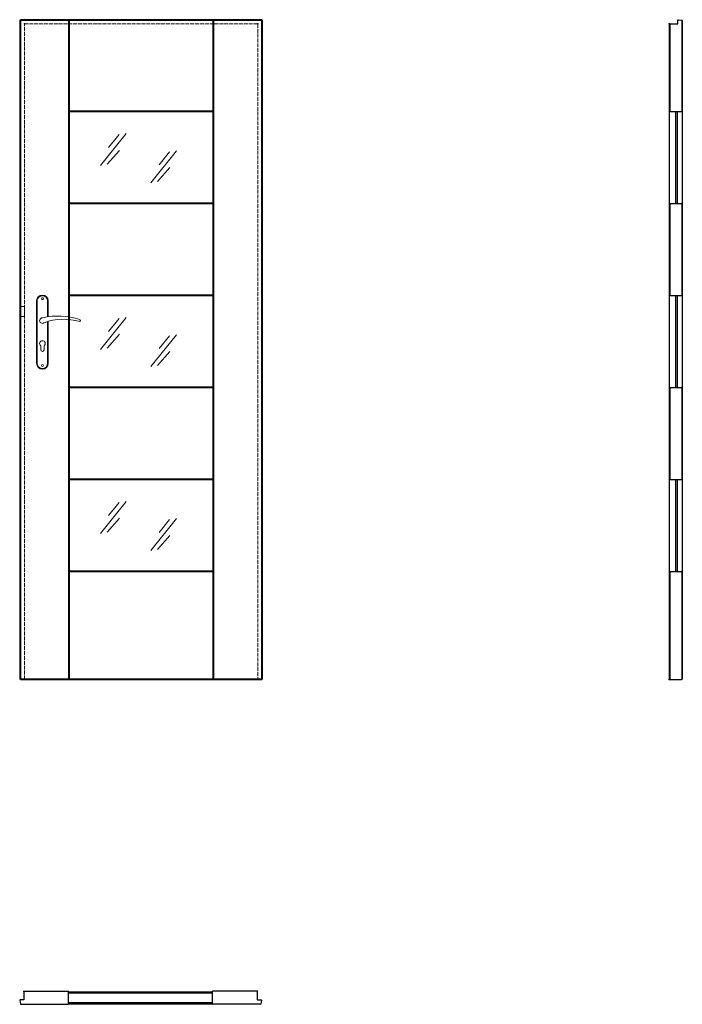
# Model space of a CAD drawing. Units: millimetres. Extents: x 0 to 2040, y -1000 to 2030.
import ezdxf

# ---------------------------------------------------------------- set-up
doc = ezdxf.new("R2010")
doc.units = ezdxf.units.MM
doc.linetypes.add('ACAD_ISO02W100', pattern=[15, 12, -3])
doc.layers.add('f-główna', color=7, linetype='Continuous')
for name, color, linetype, lineweight in [('p-cieńka', 2, 'Continuous', 15), ('p-główna', 7, 'Continuous', 30), ('p-kreskowa', 4, 'ACAD_ISO02W100', 15)]:
    doc.layers.add(name, color=color, linetype=linetype, lineweight=lineweight)

msp = doc.modelspace()

# ---------------------------------------------------------------- linework, layer by layer
for p, q in [((2026, 2017), (2026, 2028.5)), ((2027.6, 2030), (2038.5, 2028.2)), ((0, -987.6), (2, -999.5)), ((13, -986), (1.5, -986)), ((731, -986), (742.5, -986)), ((744, -987.6), (742, -1000))]:
    msp.add_line(p, q)
for centre, start, end in [((2027.5, 2028.5), 87, 180), ((1.5, -987.5), 90, 183), ((742.5, -987.5), 357, 90), ((742.5, -987.5), 357, 90)]:
    msp.add_arc(centre, 1.5, start, end)
at = {"layer": 'f-główna'}
for p, q in [((2000, 2017), (2000, 1)), ((2001.5, 2017), (2026, 2017)), ((2040, 2028), (2040, 1)), ((2002, 0), (2000, 1)), ((2038, 0), (2040, 1)), ((13, -960.5), (13, -960)), ((13, -960.5), (13, -986)), ((150, -961.5), (150, -960)), ((150, -998.5), (150, -961.5)), ((150, -961.5), (594, -961.5)), ((150, -965.2), (594, -965.2)), ((594, -961.5), (594, -960)), ((594, -998.5), (594, -961.5)), ((731, -960), (731, -986)), ((2, -999.5), (2, -1000)), ((150, -994.7), (594, -994.7)), ((150, -998.5), (594, -998.5)), ((150, -1000), (150, -998.5)), ((594, -1000), (594, -998.5))]:
    msp.add_line(p, q, dxfattribs=at)
at = {"layer": 'f-główna', "lineweight": 9}
for p, q in [((52, 1164.5), (52, 972.5)), ((54, 972.5), (54, 1164.5)), ((86, 1164.5), (86, 1115.7)), ((88, 1164.5), (88, 1116)), ((86, 1101), (86, 972.5)), ((88, 1101.6), (88, 972.5)), ((65, 1014), (65, 1026.6)), ((75, 1014), (75, 1026.6))]:
    msp.add_line(p, q, dxfattribs=at)
at = {"layer": 'f-główna'}
for points in [[(2020, 1747), (2024, 1747), (2024, 1464), (2020, 1464)], [(2020, 1181), (2024, 1181), (2024, 898), (2020, 898)], [(2020, 615), (2024, 615), (2024, 332), (2020, 332)]]:
    msp.add_lwpolyline(points, close=True, dxfattribs=at)
at = {"layer": 'f-główna', "lineweight": 9}
msp.add_lwpolyline([(0, 1117), (15, 1117), (15, 1147), (0, 1147)], close=True, dxfattribs=at)
for centre in [(70, 1171.5), (70, 965.5)]:
    msp.add_circle(centre, 3, dxfattribs=at)
for centre, radius, start, end in [((70, 1164.5), 18, 0, 180), ((70, 1164.5), 16, 0, 180), ((70, 1104), 8.5, 90, 311.711), ((118, 911.1), 207, 71.1188, 103.4049), ((135.4, 932.2), 175.9, 73.635, 109.8698), ((183.6, 1104), 3.32, 295.2179, 64.7821), ((70, 1033.5), 8.5, 306.0319, 233.9681), ((70, 1014), 5, 180, 0), ((70, 972.5), 18, 180, 0), ((70, 972.5), 16, 180, 0)]:
    msp.add_arc(centre, radius, start, end, dxfattribs=at)
at = {"layer": 'f-główna'}
for p in [(15, 2017), (733, 2017), (2000, 2017), (15, 0), (733, 0), (2000, 0), (13, -960.5), (731, -960)]:
    msp.add_point(p, dxfattribs=at)
at = {"layer": 'p-cieńka'}
for p, q in [((327.7, 1679.6), (248.6, 1581.3)), ((306.2, 1676.6), (273.7, 1636.7)), ((307, 1627.8), (269.3, 1585)), ((483, 1626.5), (403.9, 1528.3)), ((461.5, 1623.5), (429, 1583.7)), ((462.3, 1574.8), (424.6, 1531.9)), ((327.7, 1113.6), (248.6, 1015.3)), ((306.2, 1110.6), (273.7, 1070.7)), ((307, 1061.8), (269.3, 1019)), ((483, 1060.5), (403.9, 962.3)), ((461.5, 1057.5), (429, 1017.7)), ((462.3, 1008.8), (424.6, 965.9)), ((327.7, 547.6), (248.6, 449.3)), ((306.2, 544.6), (273.7, 504.7)), ((307, 495.8), (269.3, 453)), ((483, 494.5), (403.9, 396.3)), ((461.5, 491.5), (429, 451.7)), ((462.3, 442.8), (424.6, 399.9))]:
    msp.add_line(p, q, dxfattribs=at)
at = {"layer": 'p-główna', "lineweight": 40}
for p, q in [((2, 0), (2, 2030)), ((2, 2030), (746, 2030)), ((152, 0), (152, 2030)), ((596, 2030), (596, 0)), ((746, 2030), (746, 0)), ((596, 1747), (152, 1747)), ((596, 1464), (152, 1464)), ((596, 1181), (152, 1181)), ((596, 898), (152, 898)), ((596, 615), (152, 615)), ((596, 332), (152, 332)), ((746, 0), (2, 0))]:
    msp.add_line(p, q, dxfattribs=at)
at = {"layer": 'p-główna'}
for p, q in [((2001.5, 2017), (2000, 2017)), ((2001.5, 2017), (2001.5, 1747)), ((2038.5, 2028.2), (2040, 2028)), ((2038.5, 2028.2), (2038.5, 1747)), ((2001.5, 1747), (2038.5, 1747)), ((2001.5, 1464), (2038.5, 1464)), ((2001.5, 1464), (2001.5, 1181)), ((2038.5, 1464), (2038.5, 1181)), ((2001.5, 1181), (2038.5, 1181)), ((2001.5, 1181), (2038.5, 1181)), ((2001.5, 898), (2038.5, 898)), ((2001.5, 898), (2001.5, 615)), ((2038.5, 898), (2038.5, 615)), ((2001.5, 615), (2038.5, 615)), ((2001.5, 615), (2038.5, 615)), ((2001.5, 332), (2038.5, 332)), ((2001.5, 332), (2001.5, 49)), ((2038.5, 332), (2038.5, 49)), ((2001.5, 220), (2001.5, 0.2)), ((2038.5, 220), (2038.5, 0.2)), ((2002, 0), (2038, 0)), ((13, -960), (150, -960)), ((731, -960), (594, -960)), ((2, -1000), (149.5, -1000)), ((150, -1000), (149.5, -1000)), ((594, -1000), (594.5, -1000)), ((742, -1000), (594.5, -1000))]:
    msp.add_line(p, q, dxfattribs=at)
at = {"layer": 'p-kreskowa'}
for p, q in [((15, 0), (15, 2017)), ((15, 2017), (733, 2017)), ((733, 2017), (733, 0))]:
    msp.add_line(p, q, dxfattribs=at)

# ---------------------------------------------------------------- texts
at = {"flags": 9}
msp.add_attdef('INFORMACJA', (0, 0), 'Własność Porta KMI Poland, wszelkie prawa zastrzeżone.', height=2.5, dxfattribs=at)

doc.saveas('drawing.dxf')
